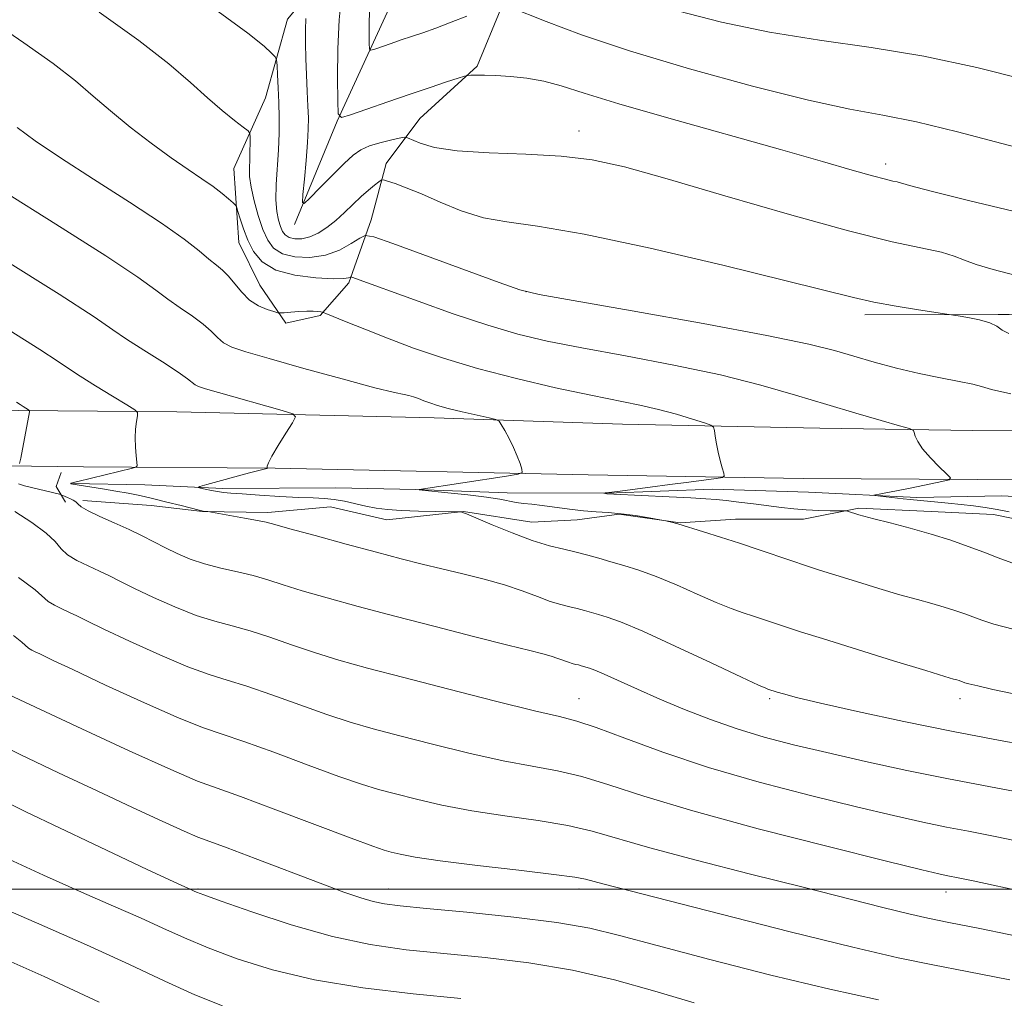
# Model space of a CAD drawing. Extents: x 2087300 to 2090200, y 332300 to 335200.
# Drawn here: x 2087703 to 2087962, y 333971 to 334228 of the extents above; entities that cross this region are included whole.
import ezdxf

# ---------------------------------------------------------------- set-up
doc = ezdxf.new("R2010")
doc.units = 0
doc.header["$MEASUREMENT"] = 0
doc.linetypes.add('rvrstm', pattern=[117.1, 50, -3.9, 0.5, -3.9, 0.5, -3.9, 0.5, -3.9, 50])
for name, color, linetype, lineweight in [('32000', 7, 'Continuous', 0), ('DTM HARD BREAKLINE', 7, 'Continuous', 0), ('DTM SPOT ELEVATION', 2, 'Continuous', 13), ('INDEX CONTOUR', 41, 'Continuous', 13), ('INTERMEDIATE CONTOUR', 44, 'Continuous', 0), ('STREAM - RIVER SINGLE LINE', 142, 'rvrstm', 0)]:
    doc.layers.add(name, color=color, linetype=linetype, lineweight=lineweight)

msp = doc.modelspace()

# ---------------------------------------------------------------- linework, layer by layer
at = {"layer": '32000', "flags": 128}
msp.add_lwpolyline([(2087500, 334000), (2090000, 334000)], dxfattribs=at)
at = {"layer": 'DTM HARD BREAKLINE'}
for points in [[(2087760.69, 334169.76, 1234.86), (2087759.35, 334189.13, 1233.12), (2087767.71, 334207.73, 1230.93), (2087773.47, 334228.38, 1229.09), (2087787.9, 334245.69, 1226.52), (2087794.89, 334262.14, 1223.37), (2087800.73, 334278.98, 1221.63), (2087807, 334302.1, 1219.36), (2087814.62, 334320.45, 1216.5), (2087826.26, 334335.87, 1215.15), (2087840.68, 334349.39, 1213.6), (2087854.35, 334358.14, 1212.31), (2087871.71, 334366.92, 1211.32), (2087888.52, 334370.99, 1210.33), (2087911, 334371.51, 1209.52)], [(2087760.69, 334169.76, 1234.86), (2087766.22, 334158.55, 1235.09), (2087773.04, 334148.57, 1236.32), (2087782.01, 334150.58, 1236.19), (2087789.55, 334159.11, 1234.29), (2087795.39, 334175.69, 1231.35), (2087799.4, 334190.45, 1229.48), (2087808.16, 334202.31, 1226.98), (2087823.2, 334216.03, 1225.79), (2087829.41, 334231.03, 1224.2), (2087828.16, 334247.76, 1221.85), (2087829.65, 334267.72, 1220.07), (2087832.75, 334284.54, 1218.82), (2087838.88, 334301.86, 1218.64), (2087848.8, 334309.31, 1216.53), (2087854.71, 334320.44, 1213.74), (2087867.24, 334331.75, 1212.84), (2087879.64, 334342.01, 1212.6), (2087911.97, 334352.91, 1211.22), (2087919.87, 334354.78, 1210.24)], [(2087924.947, 334150.712, 1230.419), (2087959.971, 334150.827, 1229.768), (2087962.897, 334150.795, 1229.287), (2087993.499, 334151.123, 1228.279), (2088045.365, 334151.371, 1226.093), (2088086.922, 334152.225, 1225.054), (2088125.146, 334153.186, 1223.007), (2088161.151, 334154.944, 1221.968), (2088174.388, 334155.728, 1221.953), (2088199.649, 334155.667, 1221.41), (2088231.66, 334155.58, 1220.138), (2088261.852, 334158.199, 1217.967), (2088273.981, 334158.655, 1217.269)], [(2088565.74, 334105.48, 1205.87), (2088520.84, 334113.46, 1210.4), (2088487.9, 334117.2, 1213.03), (2088443.23, 334118.73, 1215.21), (2088391.73, 334119.25, 1216.21), (2088345.82, 334117.31, 1217.73), (2088296.58, 334116.72, 1219.62), (2088255.47, 334116.66, 1221.47), (2088210.56, 334116.15, 1223.76), (2088161.47, 334116.15, 1225.39), (2088110.49, 334116.43, 1227.51), (2088050.69, 334118.73, 1229.86), (2088001.44, 334120.42, 1232.32), (2087953.22, 334120.33, 1233.45), (2087913.17, 334120.98, 1234.88), (2087861.42, 334122.07, 1236.96), (2087811.96, 334123.72, 1238.54), (2087744.4, 334125.23, 1241.29), (2087702.79, 334125.64, 1244.21), (2087660.35, 334126.09, 1247.41), (2087619.21, 334128.05, 1249.83), (2087573.2, 334128.4, 1253.44), (2087534.18, 334129.29, 1257.54), (2087500, 334129.234, 1261.129)], [(2088549.5, 334088.86, 1208.83), (2088517.83, 334096.58, 1210.9), (2088485.02, 334100.88, 1214.44), (2088426.74, 334102.76, 1216.22), (2088370.53, 334101.93, 1217.4), (2088318.39, 334099.55, 1218.58), (2088268.85, 334099.31, 1220.95), (2088218.84, 334101.31, 1222.72), (2088165.65, 334102.73, 1225.68), (2088101.5, 334103.73, 1228.05), (2088033.35, 334105.42, 1230.41), (2087969.68, 334107.38, 1233.37), (2087908.77, 334107.8, 1235.14), (2087852.33, 334108.71, 1237.51), (2087770.19, 334110.44, 1239.88), (2087719.93, 334110.87, 1242.83), (2087651.74, 334111.74, 1247.56), (2087606.38, 334112.43, 1250.52), (2087549.22, 334113.29, 1255.84), (2087500, 334113.115, 1260.447)], [(2087714.03, 334109.38, 1243.2), (2087712.78, 334105.66, 1243.27), (2087715.19, 334101.52, 1244.7)], [(2087716.67, 334106.42, 1241.96), (2087736.05, 334106.13, 1240.81), (2087756.48, 334105.14, 1239.59), (2087786.12, 334105.31, 1238.77), (2087807.12, 334104.84, 1238.02), (2087831.14, 334104.01, 1237.33), (2087857.55, 334103.88, 1235.94), (2087885, 334104.96, 1235.27), (2087910.17, 334104.22, 1234.56), (2087938.62, 334102.8, 1233.62), (2087960.98, 334103.22, 1232.29), (2087990.6, 334101.61, 1231.49), (2088018.07, 334102.2, 1230.51), (2088046.13, 334101.17, 1229.32), (2088071.68, 334100.93, 1228.63), (2088100.01, 334100.04, 1227.32), (2088131.71, 334099.64, 1226.14), (2088161.33, 334098.33, 1224.76), (2088185.07, 334098.04, 1223.96), (2088213.74, 334097.41, 1222.72), (2088243.58, 334098.3, 1221.26)], [(2087719.71, 334102.02, 1243.65), (2087737.72, 334100.69, 1242.79), (2087751.12, 334099.14, 1242.03), (2087768.34, 334098.82, 1241.65), (2087784.77, 334100.34, 1241.16), (2087799.51, 334096.91, 1240.81), (2087819.65, 334099.09, 1239.97), (2087837.6, 334096.33, 1239.24), (2087849.51, 334096.94, 1238.87), (2087860.49, 334098.4, 1238.21), (2087876.49, 334096.1, 1237.95), (2087891.02, 334097.11, 1237.35), (2087908.91, 334097.09, 1236.65), (2087923.42, 334100, 1235.8), (2087942.36, 334099.07, 1235.39), (2087958.76, 334098.32, 1234.81), (2087972.02, 334095.65, 1234.51)]]:
    msp.add_polyline3d(points, dxfattribs=at)
at = {"layer": 'DTM SPOT ELEVATION'}
for p in [(2087850, 334198.97, 1227.36), (2087930.45, 334190.33, 1225.49), (2087836.06, 334156.82, 1231.97), (2087850, 334050, 1245.19), (2087900, 334050, 1242.26), (2087950, 334050, 1240.51), (2087750, 334000, 1255.85), (2087800, 334000, 1253.27), (2087850, 334000, 1252.47), (2087946.27, 333999.26, 1248.68)]:
    msp.add_point(p, dxfattribs=at)
at = {"layer": 'INDEX CONTOUR'}
for points in [[(2087962.744, 334145.811, 1230), (2087961.057, 334146.747, 1230), (2087959.654, 334147.733, 1230), (2087957.819, 334148.665, 1230), (2087955.09, 334149.449, 1230), (2087952.04, 334150.057, 1230), (2087949.499, 334150.473, 1230), (2087946.474, 334150.937, 1230), (2087939.111, 334152.046, 1230), (2087933.197, 334153, 1230), (2087927.305, 334154.071, 1230), (2087922.015, 334155.245, 1230), (2087904.359, 334159.7, 1230), (2087887.745, 334163.755, 1230), (2087868.606, 334168.216, 1230), (2087851.299, 334171.905, 1230), (2087839.104, 334174.001, 1230), (2087830.996, 334175.118, 1230), (2087824.876, 334176.229, 1230), (2087819.056, 334178.056, 1230), (2087813.501, 334180.315, 1230), (2087808.592, 334182.472, 1230), (2087804.642, 334184.099, 1230), (2087801.699, 334185.193, 1230), (2087799.747, 334185.859, 1230), (2087798.686, 334186.176, 1230), (2087798.084, 334186.127, 1230), (2087797.424, 334185.668, 1230), (2087796.297, 334184.771, 1230), (2087794.721, 334183.459, 1230), (2087792.819, 334181.768, 1230), (2087788.458, 334177.613, 1230), (2087786.139, 334175.524, 1230), (2087783.81, 334173.678, 1230), (2087781.514, 334172.197, 1230), (2087779.292, 334171.186, 1230), (2087777.197, 334170.715, 1230), (2087775.346, 334170.711, 1230), (2087773.871, 334171.066, 1230), (2087772.852, 334171.698, 1230), (2087772.16, 334172.626, 1230), (2087771.612, 334173.897, 1230), (2087771.078, 334175.581, 1230), (2087770.639, 334177.858, 1230), (2087770.425, 334180.94, 1230), (2087770.517, 334184.919, 1230), (2087771.078, 334194.077, 1230), (2087771.234, 334198.436, 1230), (2087771.26, 334202.541, 1230), (2087771.182, 334206.502, 1230), (2087771.038, 334210.339, 1230), (2087770.872, 334213.721, 1230), (2087770.732, 334216.232, 1230), (2087770.605, 334217.642, 1230), (2087770.234, 334218.477, 1230), (2087769.299, 334219.456, 1230), (2087767.311, 334221.293, 1230), (2087763.095, 334224.696, 1230), (2087755.305, 334230.372, 1230)], [(2087964.118, 334051.253, 1240), (2087958.603, 334052.415, 1240), (2087954.623, 334053.307, 1240), (2087952.321, 334053.858, 1240), (2087951.226, 334054.16, 1240), (2087949.723, 334054.699, 1240), (2087949.144, 334054.881, 1240), (2087948.278, 334055.133, 1240), (2087946.006, 334055.809, 1240), (2087940.987, 334057.338, 1240), (2087932.54, 334059.946, 1240), (2087913.914, 334065.725, 1240), (2087908.334, 334067.469, 1240), (2087905.182, 334068.473, 1240), (2087903.07, 334069.176, 1240), (2087898.398, 334070.776, 1240), (2087895.788, 334071.647, 1240), (2087893.047, 334072.542, 1240), (2087889.883, 334073.657, 1240), (2087885.924, 334075.237, 1240), (2087880.973, 334077.41, 1240), (2087875.522, 334079.836, 1240), (2087870.238, 334082.058, 1240), (2087865.648, 334083.732, 1240), (2087861.723, 334084.952, 1240), (2087858.298, 334085.924, 1240), (2087855.2, 334086.818, 1240), (2087852.241, 334087.658, 1240), (2087849.229, 334088.432, 1240), (2087845.962, 334089.175, 1240), (2087842.2, 334090.109, 1240), (2087837.693, 334091.501, 1240), (2087832.403, 334093.483, 1240), (2087827.134, 334095.645, 1240), (2087822.902, 334097.443, 1240), (2087820.444, 334098.47, 1240), (2087819.387, 334098.883, 1240), (2087819.08, 334098.978, 1240), (2087818.869, 334099.003, 1240), (2087818.086, 334099.021, 1240), (2087812.403, 334099.094, 1240), (2087807.829, 334099.188, 1240), (2087803.334, 334099.351, 1240), (2087799.681, 334099.607, 1240), (2087796.7, 334099.979, 1240), (2087793.986, 334100.491, 1240), (2087788.433, 334101.791, 1240), (2087785.737, 334102.299, 1240), (2087783.139, 334102.556, 1240), (2087780.206, 334102.67, 1240), (2087776.395, 334102.797, 1240), (2087771.433, 334103.056, 1240), (2087766.135, 334103.39, 1240), (2087761.578, 334103.701, 1240), (2087758.548, 334103.918, 1240), (2087756.634, 334104.096, 1240), (2087755.129, 334104.314, 1240), (2087753.494, 334104.624, 1240), (2087751.88, 334104.966, 1240), (2087750.608, 334105.249, 1240), (2087750.009, 334105.434, 1240), (2087750.45, 334105.682, 1240), (2087752.309, 334106.208, 1240), (2087763.483, 334109.244, 1240), (2087768.028, 334110.437, 1240), (2087768.124, 334110.514, 1240), (2087768.12, 334110.664, 1240), (2087768.139, 334111.004, 1240), (2087768.452, 334111.865, 1240), (2087769.37, 334113.629, 1240), (2087771.051, 334116.466, 1240), (2087773.044, 334119.686, 1240), (2087774.742, 334122.385, 1240), (2087775.542, 334123.93, 1240), (2087774.844, 334124.777, 1240), (2087772.049, 334125.649, 1240), (2087755.394, 334130.306, 1240), (2087751.934, 334131.296, 1240), (2087750.116, 334131.891, 1240), (2087749.21, 334132.35, 1240), (2087747.236, 334133.965, 1240), (2087744.745, 334135.721, 1240), (2087740.621, 334138.362, 1240), (2087735.723, 334141.432, 1240), (2087731.229, 334144.322, 1240), (2087727.633, 334146.803, 1240), (2087722.714, 334150.176, 1240), (2087713.568, 334156.12, 1240), (2087698.568, 334165.558, 1240)], [(2087969.034, 333986.789, 1250), (2087955.582, 333989.522, 1250), (2087947.01, 333991.221, 1250), (2087941.561, 333992.332, 1250), (2087936.549, 333993.474, 1250), (2087929.717, 333995.163, 1250), (2087908.829, 334000.445, 1250), (2087894.938, 334003.938, 1250), (2087880.736, 334007.557, 1250), (2087868.521, 334010.811, 1250), (2087853.396, 334015.215, 1250), (2087847.055, 334016.698, 1250), (2087839.264, 334017.988, 1250), (2087830.512, 334019.23, 1250), (2087821.802, 334020.556, 1250), (2087813.983, 334022.046, 1250), (2087807.289, 334023.573, 1250), (2087801.802, 334024.963, 1250), (2087797.364, 334026.151, 1250), (2087792.868, 334027.519, 1250), (2087786.965, 334029.563, 1250), (2087778.853, 334032.558, 1250), (2087769.887, 334035.9, 1250), (2087761.964, 334038.77, 1250), (2087756.301, 334040.661, 1250), (2087751.393, 334042.328, 1250), (2087745.059, 334044.842, 1250), (2087735.909, 334048.882, 1250), (2087725.736, 334053.559, 1250), (2087717.128, 334057.594, 1250), (2087712.001, 334060.028, 1250), (2087708.447, 334061.737, 1250), (2087707.409, 334062.208, 1250), (2087706.377, 334062.709, 1250), (2087705.516, 334063.235, 1250), (2087703.763, 334064.824, 1250), (2087701.509, 334066.523, 1250)], [(2087756.4, 333969.353, 1260), (2087749.181, 333972.249, 1260), (2087741.283, 333975.841, 1260), (2087731.968, 333980.194, 1260), (2087720.744, 333985.33, 1260), (2087707.544, 333991.143, 1260), (2087682.109, 334002.109, 1260)]]:
    msp.add_polyline3d(points, dxfattribs=at)
at = {"layer": 'INTERMEDIATE CONTOUR'}
for points in [[(2087964.245, 334177.82, 1226), (2087952.23, 334180.784, 1226), (2087942.361, 334183.242, 1226), (2087936.746, 334184.693, 1226), (2087933.428, 334185.622, 1226), (2087932.339, 334185.861, 1226), (2087930.37, 334186.316, 1226), (2087927, 334187.205, 1226), (2087921.694, 334188.725, 1226), (2087913.85, 334191.001, 1226), (2087902.85, 334194.137, 1226), (2087873.553, 334202.346, 1226), (2087860.397, 334206.145, 1226), (2087851.292, 334208.96, 1226), (2087845.307, 334210.872, 1226), (2087840.754, 334212.112, 1226), (2087836.29, 334212.894, 1226), (2087831.956, 334213.342, 1226), (2087828.137, 334213.561, 1226), (2087825.144, 334213.647, 1226), (2087822.984, 334213.655, 1226), (2087821.586, 334213.632, 1226), (2087820.768, 334213.588, 1226), (2087819.896, 334213.388, 1226), (2087818.224, 334212.859, 1226), (2087815.178, 334211.871, 1226), (2087810.877, 334210.453, 1226), (2087805.616, 334208.677, 1226), (2087799.799, 334206.661, 1226), (2087794.276, 334204.716, 1226), (2087790.008, 334203.2, 1226), (2087787.668, 334202.546, 1226), (2087786.796, 334203.48, 1226), (2087786.643, 334206.803, 1226), (2087786.607, 334212.912, 1226), (2087786.681, 334220.578, 1226), (2087787, 334228.172, 1226), (2087787.638, 334234.357, 1226)], [(2087963.269, 334129.955, 1232), (2087958.237, 334131.122, 1232), (2087955.6, 334131.893, 1232), (2087953.3, 334132.528, 1232), (2087949.703, 334133.254, 1232), (2087944.859, 334134.167, 1232), (2087939.238, 334135.329, 1232), (2087933.3, 334136.762, 1232), (2087927.446, 334138.338, 1232), (2087922.063, 334139.892, 1232), (2087917.044, 334141.353, 1232), (2087910.295, 334143.03, 1232), (2087899.226, 334145.324, 1232), (2087882.512, 334148.439, 1232), (2087863.899, 334151.764, 1232), (2087848.399, 334154.484, 1232), (2087839.479, 334156.094, 1232), (2087834.435, 334157.326, 1232), (2087829.019, 334159.218, 1232), (2087801.074, 334169.465, 1232), (2087796.103, 334171.223, 1232), (2087793.858, 334171.587, 1232), (2087792.413, 334170.87, 1232), (2087790.207, 334169.421, 1232), (2087787.122, 334167.745, 1232), (2087783.407, 334166.388, 1232), (2087779.349, 334165.785, 1232), (2087775.418, 334165.945, 1232), (2087772.124, 334166.771, 1232), (2087769.823, 334168.198, 1232), (2087768.259, 334170.295, 1232), (2087767.023, 334173.163, 1232), (2087765.802, 334176.787, 1232), (2087764.691, 334180.685, 1232), (2087763.889, 334184.256, 1232), (2087763.525, 334187.066, 1232), (2087763.478, 334189.334, 1232), (2087763.558, 334191.449, 1232), (2087763.614, 334193.671, 1232), (2087763.631, 334195.768, 1232), (2087763.63, 334197.384, 1232), (2087763.561, 334198.32, 1232), (2087763.102, 334198.997, 1232), (2087761.86, 334199.996, 1232), (2087759.549, 334201.786, 1232), (2087756.327, 334204.383, 1232), (2087752.456, 334207.693, 1232), (2087748.012, 334211.688, 1232), (2087742.305, 334216.598, 1232), (2087734.455, 334222.72, 1232), (2087723.993, 334230.168, 1232)], [(2087820.551, 334229.121, 1224), (2087816.423, 334227.551, 1224), (2087812.375, 334226.032, 1224), (2087808.955, 334224.806, 1224), (2087806.038, 334223.808, 1224), (2087803.326, 334222.893, 1224), (2087800.629, 334221.964, 1224), (2087796.346, 334220.451, 1224), (2087795.344, 334220.171, 1224), (2087794.97, 334220.571, 1224), (2087794.904, 334221.996, 1224), (2087794.889, 334224.613, 1224), (2087794.921, 334227.899, 1224), (2087795.057, 334231.154, 1224)], [(2087971.6, 334192.899, 1224), (2087960.953, 334195.745, 1224), (2087949.334, 334198.78, 1224), (2087938.547, 334201.375, 1224), (2087929.691, 334203.156, 1224), (2087921.042, 334204.764, 1224), (2087910.174, 334207.094, 1224), (2087895.52, 334210.771, 1224), (2087878.964, 334215.332, 1224), (2087863.252, 334220.044, 1224), (2087850.631, 334224.262, 1224), (2087841.343, 334227.703, 1224), (2087831.633, 334231.577, 1224)], [(2087967.253, 334212.408, 1222), (2087954.338, 334215.693, 1222), (2087940.478, 334218.654, 1222), (2087926.654, 334220.925, 1222), (2087913.126, 334222.846, 1222), (2087899.976, 334224.931, 1222), (2087887.369, 334227.551, 1222), (2087875.809, 334230.504, 1222)], [(2087962.845, 334098.998, 1234), (2087959.681, 334099.65, 1234), (2087956.598, 334100.168, 1234), (2087953.514, 334100.578, 1234), (2087950.289, 334100.936, 1234), (2087946.871, 334101.284, 1234), (2087936.904, 334102.24, 1234), (2087935.071, 334102.437, 1234), (2087927.581, 334103.326, 1234), (2087927.373, 334103.401, 1234), (2087927.792, 334103.487, 1234), (2087928.744, 334103.65, 1234), (2087930.469, 334103.967, 1234), (2087933.291, 334104.517, 1234), (2087937.3, 334105.327, 1234), (2087945.193, 334106.95, 1234), (2087947.111, 334107.412, 1234), (2087947.44, 334107.939, 1234), (2087946.459, 334108.983, 1234), (2087944.513, 334110.841, 1234), (2087942.188, 334113.181, 1234), (2087940.139, 334115.52, 1234), (2087938.857, 334117.451, 1234), (2087938.226, 334118.897, 1234), (2087937.972, 334119.859, 1234), (2087937.725, 334120.405, 1234), (2087936.72, 334120.863, 1234), (2087934.096, 334121.624, 1234), (2087929.254, 334122.99, 1234), (2087922.647, 334124.89, 1234), (2087914.993, 334127.165, 1234), (2087906.789, 334129.665, 1234), (2087897.679, 334132.288, 1234), (2087887.091, 334134.942, 1234), (2087874.82, 334137.532, 1234), (2087862.145, 334139.945, 1234), (2087850.715, 334142.06, 1234), (2087841.645, 334143.853, 1234), (2087833.931, 334145.677, 1234), (2087826.032, 334147.979, 1234), (2087816.938, 334151.017, 1234), (2087807.735, 334154.289, 1234), (2087790.378, 334160.645, 1234), (2087790.095, 334160.69, 1234), (2087789.913, 334160.599, 1234), (2087789.513, 334160.423, 1234), (2087788.283, 334160.262, 1234), (2087785.534, 334160.228, 1234), (2087780.912, 334160.451, 1234), (2087775.417, 334161.129, 1234), (2087770.376, 334162.476, 1234), (2087766.817, 334164.621, 1234), (2087764.541, 334167.344, 1234), (2087763.042, 334170.34, 1234), (2087761.902, 334173.302, 1234), (2087761.04, 334175.909, 1234), (2087760.462, 334177.843, 1234), (2087760.124, 334178.921, 1234), (2087759.789, 334179.513, 1234), (2087759.167, 334180.127, 1234), (2087758.017, 334181.166, 1234), (2087756.285, 334182.623, 1234), (2087753.96, 334184.388, 1234), (2087751.021, 334186.405, 1234), (2087747.38, 334188.845, 1234), (2087742.936, 334191.927, 1234), (2087737.708, 334195.765, 1234), (2087732.19, 334200.021, 1234), (2087726.992, 334204.248, 1234), (2087722.45, 334208.161, 1234), (2087717.79, 334212.126, 1234), (2087711.963, 334216.67, 1234), (2087704.288, 334222.134, 1234), (2087695.556, 334228.096, 1234)], [(2087964.308, 334161.15, 1228), (2087958.646, 334162.641, 1228), (2087954.223, 334163.954, 1228), (2087951.113, 334165.11, 1228), (2087948.443, 334166.16, 1228), (2087945.105, 334167.16, 1228), (2087932.19, 334169.931, 1228), (2087920.674, 334172.775, 1228), (2087905.199, 334177.081, 1228), (2087888.268, 334182.016, 1228), (2087873.072, 334186.461, 1228), (2087861.896, 334189.547, 1228), (2087853.391, 334191.399, 1228), (2087845.3, 334192.393, 1228), (2087835.999, 334192.896, 1228), (2087826.392, 334193.246, 1228), (2087818.017, 334193.773, 1228), (2087812.058, 334194.696, 1228), (2087808.29, 334195.793, 1228), (2087804.978, 334197.237, 1228), (2087804.112, 334197.334, 1228), (2087802.792, 334197.101, 1228), (2087800.509, 334196.614, 1228), (2087797.676, 334195.927, 1228), (2087794.941, 334195.085, 1228), (2087792.748, 334194.074, 1228), (2087790.736, 334192.632, 1228), (2087788.345, 334190.438, 1228), (2087785.234, 334187.363, 1228), (2087781.96, 334184.049, 1228), (2087779.301, 334181.33, 1228), (2087777.84, 334179.938, 1228), (2087777.374, 334180.202, 1228), (2087777.507, 334182.345, 1228), (2087777.882, 334186.359, 1228), (2087778.323, 334191.293, 1228), (2087778.696, 334195.962, 1228), (2087778.897, 334199.513, 1228), (2087778.934, 334202.422, 1228), (2087778.842, 334205.505, 1228), (2087778.662, 334209.353, 1228), (2087778.448, 334213.698, 1228), (2087778.26, 334218.051, 1228), (2087778.15, 334222.011, 1228), (2087778.157, 334225.508, 1228), (2087778.314, 334228.554, 1228)], [(2087963.554, 334085.664, 1236), (2087959.968, 334086.984, 1236), (2087956.258, 334088.411, 1236), (2087952.147, 334089.947, 1236), (2087947.549, 334091.55, 1236), (2087942.427, 334093.167, 1236), (2087936.884, 334094.733, 1236), (2087931.591, 334096.122, 1236), (2087927.36, 334097.197, 1236), (2087924.76, 334097.869, 1236), (2087923.377, 334098.249, 1236), (2087920.454, 334099.171, 1236), (2087920.073, 334099.273, 1236), (2087919.494, 334099.31, 1236), (2087915.92, 334099.32, 1236), (2087912.887, 334099.372, 1236), (2087909.583, 334099.516, 1236), (2087906.355, 334099.786, 1236), (2087903.096, 334100.164, 1236), (2087895.744, 334101.114, 1236), (2087891.911, 334101.591, 1236), (2087888.57, 334101.986, 1236), (2087885.943, 334102.258, 1236), (2087883.219, 334102.462, 1236), (2087879.326, 334102.673, 1236), (2087873.647, 334102.945, 1236), (2087859.143, 334103.626, 1236), (2087857.263, 334103.762, 1236), (2087856.464, 334103.879, 1236), (2087856.462, 334103.894, 1236), (2087856.869, 334103.966, 1236), (2087857.836, 334104.102, 1236), (2087860.028, 334104.388, 1236), (2087868.633, 334105.48, 1236), (2087873.842, 334106.154, 1236), (2087878.761, 334106.811, 1236), (2087885.967, 334107.806, 1236), (2087887.59, 334108.074, 1236), (2087888.109, 334108.435, 1236), (2087887.974, 334109.199, 1236), (2087887.57, 334110.587, 1236), (2087887.055, 334112.475, 1236), (2087886.53, 334114.645, 1236), (2087886.078, 334116.871, 1236), (2087885.727, 334118.883, 1236), (2087885.486, 334120.396, 1236), (2087885.269, 334121.249, 1236), (2087884.592, 334121.755, 1236), (2087882.878, 334122.351, 1236), (2087879.734, 334123.355, 1236), (2087875.525, 334124.625, 1236), (2087870.803, 334125.903, 1236), (2087865.897, 334127.024, 1236), (2087853.031, 334129.635, 1236), (2087843.824, 334131.607, 1236), (2087833.522, 334133.991, 1236), (2087823.369, 334136.615, 1236), (2087814.37, 334139.32, 1236), (2087806.554, 334142.001, 1236), (2087799.718, 334144.572, 1236), (2087793.738, 334146.929, 1236), (2087788.855, 334148.91, 1236), (2087783.523, 334151.112, 1236), (2087782.69, 334151.418, 1236), (2087782.184, 334151.52, 1236), (2087781.404, 334151.625, 1236), (2087780.198, 334151.72, 1236), (2087778.527, 334151.738, 1236), (2087776.436, 334151.633, 1236), (2087774.306, 334151.461, 1236), (2087772.602, 334151.298, 1236), (2087771.611, 334151.221, 1236), (2087770.908, 334151.294, 1236), (2087769.891, 334151.582, 1236), (2087768.129, 334152.156, 1236), (2087765.866, 334153.126, 1236), (2087763.523, 334154.612, 1236), (2087761.435, 334156.642, 1236), (2087759.611, 334158.884, 1236), (2087757.976, 334160.917, 1236), (2087756.433, 334162.458, 1236), (2087754.79, 334163.791, 1236), (2087752.831, 334165.338, 1236), (2087750.246, 334167.499, 1236), (2087746.356, 334170.572, 1236), (2087740.391, 334174.831, 1236), (2087732.004, 334180.344, 1236), (2087722.56, 334186.376, 1236), (2087713.845, 334191.987, 1236), (2087707.248, 334196.452, 1236), (2087702.529, 334199.907, 1236)], [(2087963.924, 334068.224, 1238), (2087958.809, 334069.569, 1238), (2087955.706, 334070.548, 1238), (2087951.195, 334072.232, 1238), (2087948.636, 334073.124, 1238), (2087945.786, 334074.024, 1238), (2087942.581, 334074.933, 1238), (2087938.799, 334075.966, 1238), (2087934.173, 334077.268, 1238), (2087928.617, 334078.917, 1238), (2087922.758, 334080.711, 1238), (2087917.396, 334082.382, 1238), (2087913.094, 334083.74, 1238), (2087909.442, 334084.923, 1238), (2087905.786, 334086.146, 1238), (2087896.981, 334089.162, 1238), (2087892.061, 334090.803, 1238), (2087887.109, 334092.389, 1238), (2087882.646, 334093.778, 1238), (2087875.901, 334095.872, 1238), (2087873.895, 334096.416, 1238), (2087873.475, 334096.519, 1238), (2087872.779, 334096.654, 1238), (2087871.214, 334096.936, 1238), (2087868.393, 334097.433, 1238), (2087864.776, 334098.021, 1238), (2087861.03, 334098.528, 1238), (2087857.658, 334098.838, 1238), (2087854.481, 334099.046, 1238), (2087851.157, 334099.307, 1238), (2087847.466, 334099.726, 1238), (2087840.305, 334100.676, 1238), (2087837.574, 334100.991, 1238), (2087835.384, 334101.232, 1238), (2087833.497, 334101.493, 1238), (2087829.203, 334102.316, 1238), (2087825.686, 334102.863, 1238), (2087820.796, 334103.464, 1238), (2087815.533, 334104.033, 1238), (2087808.831, 334104.716, 1238), (2087807.995, 334104.812, 1238), (2087807.997, 334104.845, 1238), (2087830.938, 334108.388, 1238), (2087834.027, 334108.908, 1238), (2087835.074, 334109.377, 1238), (2087834.978, 334110.198, 1238), (2087834.484, 334111.667, 1238), (2087833.751, 334113.657, 1238), (2087832.785, 334115.938, 1238), (2087831.63, 334118.267, 1238), (2087830.482, 334120.363, 1238), (2087829.574, 334121.939, 1238), (2087828.982, 334122.816, 1238), (2087828.153, 334123.273, 1238), (2087826.377, 334123.703, 1238), (2087823.215, 334124.404, 1238), (2087819.322, 334125.292, 1238), (2087815.623, 334126.189, 1238), (2087812.835, 334126.957, 1238), (2087810.824, 334127.61, 1238), (2087809.245, 334128.2, 1238), (2087807.816, 334128.759, 1238), (2087806.499, 334129.244, 1238), (2087805.32, 334129.592, 1238), (2087804.062, 334129.829, 1238), (2087801.559, 334130.341, 1238), (2087796.401, 334131.605, 1238), (2087787.839, 334133.895, 1238), (2087777.746, 334136.68, 1238), (2087768.651, 334139.233, 1238), (2087762.492, 334141.013, 1238), (2087758.838, 334142.256, 1238), (2087756.668, 334143.39, 1238), (2087755.051, 334144.765, 1238), (2087753.435, 334146.421, 1238), (2087751.361, 334148.319, 1238), (2087748.527, 334150.41, 1238), (2087745.257, 334152.611, 1238), (2087742.03, 334154.83, 1238), (2087738.897, 334157.178, 1238), (2087734.192, 334160.586, 1238), (2087725.822, 334166.191, 1238), (2087712.691, 334174.554, 1238), (2087684.756, 334192.046, 1238)], [(2087972.211, 334036.911, 1242), (2087960.54, 334039.005, 1242), (2087948.14, 334041.333, 1242), (2087935.225, 334043.96, 1242), (2087923.097, 334046.58, 1242), (2087913.33, 334048.793, 1242), (2087907.052, 334050.302, 1242), (2087903.616, 334051.206, 1242), (2087901.935, 334051.705, 1242), (2087899.515, 334052.489, 1242), (2087898.986, 334052.695, 1242), (2087897.12, 334053.537, 1242), (2087892.587, 334055.655, 1242), (2087884.687, 334059.379, 1242), (2087875.236, 334063.798, 1242), (2087866.677, 334067.692, 1242), (2087860.874, 334070.137, 1242), (2087857.363, 334071.409, 1242), (2087855.101, 334072.081, 1242), (2087851.377, 334073.146, 1242), (2087849.526, 334073.622, 1242), (2087847.518, 334074.079, 1242), (2087845.206, 334074.653, 1242), (2087842.436, 334075.508, 1242), (2087839.075, 334076.751, 1242), (2087835.073, 334078.255, 1242), (2087830.398, 334079.834, 1242), (2087825.093, 334081.334, 1242), (2087819.489, 334082.737, 1242), (2087813.987, 334084.052, 1242), (2087808.793, 334085.324, 1242), (2087803.323, 334086.719, 1242), (2087796.791, 334088.438, 1242), (2087788.828, 334090.569, 1242), (2087780.704, 334092.766, 1242), (2087774.103, 334094.569, 1242), (2087770.164, 334095.66, 1242), (2087767.843, 334096.265, 1242), (2087765.554, 334096.749, 1242), (2087762.155, 334097.386, 1242), (2087752.511, 334099.103, 1242), (2087751.329, 334099.214, 1242), (2087751.001, 334099.268, 1242), (2087750.245, 334099.45, 1242), (2087745.565, 334100.653, 1242), (2087741.826, 334101.6, 1242), (2087738.028, 334102.527, 1242), (2087734.696, 334103.28, 1242), (2087731.628, 334103.898, 1242), (2087728.435, 334104.468, 1242), (2087724.898, 334105.05, 1242), (2087716.617, 334106.366, 1242), (2087716.573, 334106.408, 1242), (2087716.57, 334106.44, 1242), (2087716.584, 334106.476, 1242), (2087716.618, 334106.514, 1242), (2087716.732, 334106.565, 1242), (2087717.212, 334106.696, 1242), (2087718.404, 334106.989, 1242), (2087732.819, 334110.445, 1242), (2087733.694, 334110.707, 1242), (2087733.978, 334111.127, 1242), (2087733.912, 334112.059, 1242), (2087733.719, 334113.75, 1242), (2087733.535, 334115.982, 1242), (2087733.471, 334118.419, 1242), (2087733.604, 334120.752, 1242), (2087733.85, 334122.751, 1242), (2087734.088, 334124.21, 1242), (2087734.115, 334125.064, 1242), (2087733.396, 334125.819, 1242), (2087731.315, 334127.119, 1242), (2087727.563, 334129.387, 1242), (2087723.061, 334132.135, 1242), (2087719.041, 334134.649, 1242), (2087716.223, 334136.513, 1242), (2087713.298, 334138.49, 1242), (2087708.448, 334141.64, 1242), (2087700.437, 334146.683, 1242)], [(2087703.165, 334111.688, 1244), (2087703.452, 334113.135, 1244), (2087705.718, 334125.241, 1244), (2087705.753, 334125.507, 1244), (2087705.697, 334125.647, 1244), (2087705.5, 334125.781, 1244), (2087704.066, 334126.673, 1244), (2087703.328, 334127.16, 1244), (2087702.306, 334127.809, 1244)], [(2087965.871, 334025.324, 1244), (2087956.129, 334027.136, 1244), (2087946.494, 334028.976, 1244), (2087935.976, 334031.142, 1244), (2087925.156, 334033.498, 1244), (2087915.008, 334035.799, 1244), (2087906.25, 334037.879, 1244), (2087898.585, 334039.881, 1244), (2087891.461, 334042.027, 1244), (2087884.448, 334044.476, 1244), (2087877.621, 334047.133, 1244), (2087871.177, 334049.843, 1244), (2087865.33, 334052.437, 1244), (2087856.585, 334056.427, 1244), (2087854.164, 334057.461, 1244), (2087852.76, 334057.98, 1244), (2087850.513, 334058.634, 1244), (2087849.823, 334058.812, 1244), (2087849.074, 334058.982, 1244), (2087848.211, 334059.196, 1244), (2087847.178, 334059.516, 1244), (2087844.432, 334060.54, 1244), (2087842.688, 334061.129, 1244), (2087840.514, 334061.739, 1244), (2087837.06, 334062.609, 1244), (2087831.307, 334064.045, 1244), (2087822.665, 334066.232, 1244), (2087812.247, 334068.901, 1244), (2087801.595, 334071.663, 1244), (2087792.014, 334074.196, 1244), (2087783.876, 334076.42, 1244), (2087777.319, 334078.317, 1244), (2087772.33, 334079.885, 1244), (2087768.304, 334081.183, 1244), (2087764.487, 334082.284, 1244), (2087760.31, 334083.271, 1244), (2087755.937, 334084.254, 1244), (2087751.721, 334085.347, 1244), (2087747.934, 334086.633, 1244), (2087744.539, 334088.07, 1244), (2087741.421, 334089.581, 1244), (2087735.357, 334092.682, 1244), (2087731.912, 334094.34, 1244), (2087728.003, 334096.091, 1244), (2087724.17, 334097.79, 1244), (2087721.108, 334099.253, 1244), (2087719.31, 334100.346, 1244), (2087718.421, 334101.12, 1244), (2087717.88, 334101.678, 1244), (2087717.236, 334102.107, 1244), (2087716.488, 334102.452, 1244), (2087715.748, 334102.748, 1244), (2087715.112, 334103.018, 1244), (2087714.038, 334103.52, 1244), (2087713.623, 334103.638, 1244), (2087704.471, 334105.868, 1244), (2087702.887, 334106.358, 1244)], [(2087970.991, 334011.378, 1246), (2087959.588, 334013.725, 1246), (2087952.178, 334015.166, 1246), (2087946.398, 334016.278, 1246), (2087940.17, 334017.568, 1246), (2087932.539, 334019.274, 1246), (2087922.833, 334021.559, 1246), (2087910.727, 334024.529, 1246), (2087897.293, 334028.053, 1246), (2087883.949, 334031.936, 1246), (2087871.959, 334035.935, 1246), (2087861.963, 334039.593, 1246), (2087854.446, 334042.403, 1246), (2087849.398, 334044.086, 1246), (2087844.834, 334045.272, 1246), (2087838.277, 334046.822, 1246), (2087828.067, 334049.344, 1246), (2087815.828, 334052.45, 1246), (2087804.007, 334055.498, 1246), (2087794.491, 334058.004, 1246), (2087786.96, 334060.098, 1246), (2087780.535, 334062.066, 1246), (2087774.504, 334064.109, 1246), (2087768.832, 334066.089, 1246), (2087763.646, 334067.78, 1246), (2087758.973, 334069.068, 1246), (2087754.422, 334070.279, 1246), (2087749.5, 334071.845, 1246), (2087743.926, 334074.05, 1246), (2087738.271, 334076.567, 1246), (2087733.323, 334078.919, 1246), (2087729.627, 334080.749, 1246), (2087726.767, 334082.185, 1246), (2087724.091, 334083.472, 1246), (2087721.132, 334084.816, 1246), (2087718.186, 334086.244, 1246), (2087715.735, 334087.748, 1246), (2087714.037, 334089.345, 1246), (2087712.447, 334091.188, 1246), (2087710.095, 334093.458, 1246), (2087706.393, 334096.224, 1246), (2087701.884, 334099.092, 1246)], [(2087967.109, 333999.202, 1248), (2087953.435, 334002.138, 1248), (2087949.913, 334002.872, 1248), (2087946.302, 334003.578, 1248), (2087944.364, 334003.994, 1248), (2087939.922, 334005.049, 1248), (2087930.658, 334007.318, 1248), (2087915.33, 334011.129, 1248), (2087897.003, 334015.821, 1248), (2087879.822, 334020.483, 1248), (2087866.971, 334024.367, 1248), (2087857.813, 334027.371, 1248), (2087850.75, 334029.551, 1248), (2087844.331, 334031.037, 1248), (2087837.673, 334032.251, 1248), (2087830.04, 334033.689, 1248), (2087821.025, 334035.695, 1248), (2087811.559, 334038.011, 1248), (2087802.904, 334040.229, 1248), (2087795.927, 334042.077, 1248), (2087789.913, 334043.809, 1248), (2087783.749, 334045.815, 1248), (2087776.679, 334048.333, 1248), (2087769.36, 334050.994, 1248), (2087762.805, 334053.275, 1248), (2087757.637, 334054.864, 1248), (2087752.908, 334056.303, 1248), (2087747.279, 334058.344, 1248), (2087739.917, 334061.466, 1248), (2087732.004, 334065.063, 1248), (2087725.226, 334068.256, 1248), (2087720.814, 334070.389, 1248), (2087718.177, 334071.688, 1248), (2087716.269, 334072.605, 1248), (2087714.271, 334073.512, 1248), (2087712.281, 334074.476, 1248), (2087710.626, 334075.492, 1248), (2087707.247, 334078.548, 1248), (2087702.906, 334081.822, 1248)], [(2087963.06, 333976.136, 1252), (2087951.868, 333978.385, 1252), (2087942.851, 333980.112, 1252), (2087933.766, 333981.97, 1252), (2087921.821, 333984.71, 1252), (2087905.365, 333988.775, 1252), (2087887.312, 333993.363, 1252), (2087856.239, 334001.337, 1252), (2087851.651, 334002.56, 1252), (2087848.845, 334003.093, 1252), (2087843.36, 334003.845, 1252), (2087834.197, 334004.938, 1252), (2087823.35, 334006.209, 1252), (2087813.564, 334007.425, 1252), (2087806.941, 334008.396, 1252), (2087803.02, 334009.135, 1252), (2087800.7, 334009.695, 1252), (2087798.8, 334010.224, 1252), (2087795.82, 334011.23, 1252), (2087790.18, 334013.312, 1252), (2087770.414, 334020.805, 1252), (2087761.124, 334024.265, 1252), (2087754.965, 334026.457, 1252), (2087749.879, 334028.352, 1252), (2087742.838, 334031.341, 1252), (2087731.902, 334036.299, 1252), (2087719.469, 334042.056, 1252), (2087700.409, 334050.98, 1252)], [(2087928.539, 333970.945, 1254), (2087915.757, 333973.709, 1254), (2087900.308, 333977.408, 1254), (2087884.302, 333981.471, 1254), (2087870.466, 333985.134, 1254), (2087860.597, 333987.826, 1254), (2087852.779, 333989.736, 1254), (2087844.166, 333991.248, 1254), (2087832.834, 333992.656, 1254), (2087820.536, 333993.921, 1254), (2087809.949, 333994.917, 1254), (2087803.032, 333995.577, 1254), (2087798.893, 333996.09, 1254), (2087795.924, 333996.705, 1254), (2087792.669, 333997.664, 1254), (2087788.28, 333999.193, 1254), (2087782.064, 334001.509, 1254), (2087764.945, 334008.023, 1254), (2087757.593, 334010.795, 1254), (2087753.044, 334012.461, 1254), (2087749.954, 334013.625, 1254), (2087746.32, 334015.17, 1254), (2087740.556, 334017.791, 1254), (2087732.773, 334021.402, 1254), (2087723.502, 334025.734, 1254), (2087713.356, 334030.488, 1254), (2087703.261, 334035.292, 1254), (2087694.22, 334039.751, 1254)], [(2087880.216, 333970.091, 1256), (2087869.845, 333973.172, 1256), (2087859.248, 333976.164, 1256), (2087848.239, 333978.733, 1256), (2087836.764, 333980.64, 1256), (2087825.302, 333982.013, 1256), (2087814.464, 333983.071, 1256), (2087804.619, 333984.07, 1256), (2087795.162, 333985.404, 1256), (2087785.244, 333987.503, 1256), (2087774.454, 333990.579, 1256), (2087764.133, 333993.978, 1256), (2087756.06, 333996.828, 1256), (2087751.489, 333998.483, 1256), (2087749.574, 333999.204, 1256), (2087748.943, 333999.47, 1256), (2087748.062, 333999.868, 1256), (2087744.749, 334001.399, 1256), (2087736.657, 334005.164, 1256), (2087722.44, 334011.823, 1256), (2087704.747, 334020.264, 1256), (2087687.227, 334028.933, 1256)], [(2087818.98, 333971.227, 1258), (2087806.429, 333972.483, 1258), (2087793.214, 333974.083, 1258), (2087780.581, 333976.158, 1258), (2087769.556, 333978.766, 1258), (2087760.265, 333981.665, 1258), (2087752.622, 333984.538, 1258), (2087746.386, 333987.163, 1258), (2087740.771, 333989.699, 1258), (2087734.843, 333992.4, 1258), (2087727.803, 333995.506, 1258), (2087719.367, 333999.196, 1258), (2087709.383, 334003.636, 1258), (2087697.948, 334008.868, 1258)], [(2087724.034, 333970.321, 1262), (2087709.578, 333977.017, 1262), (2087693.804, 333984.024, 1262)]]:
    msp.add_polyline3d(points, dxfattribs=at)
at = {"layer": 'STREAM - RIVER SINGLE LINE'}
msp.add_polyline3d([(2087775.26, 334174.48, 1228.41), (2087786.48, 334201.57, 1226.05), (2087801.1, 334233.39, 1222.5), (2087813.8, 334249.27, 1219.54), (2087819.11, 334259.42, 1218.95), (2087822.78, 334290.97, 1217.17), (2087830.24, 334317.06, 1214.81), (2087837.77, 334327.11, 1213.63), (2087857.81, 334342.61, 1212.44), (2087876.17, 334354.6, 1210.67), (2087897.66, 334363, 1209.49), (2087913.42, 334364.67, 1208.89), (2087920.3, 334364.14, 1208.89)], dxfattribs=at)

doc.saveas('drawing.dxf')
